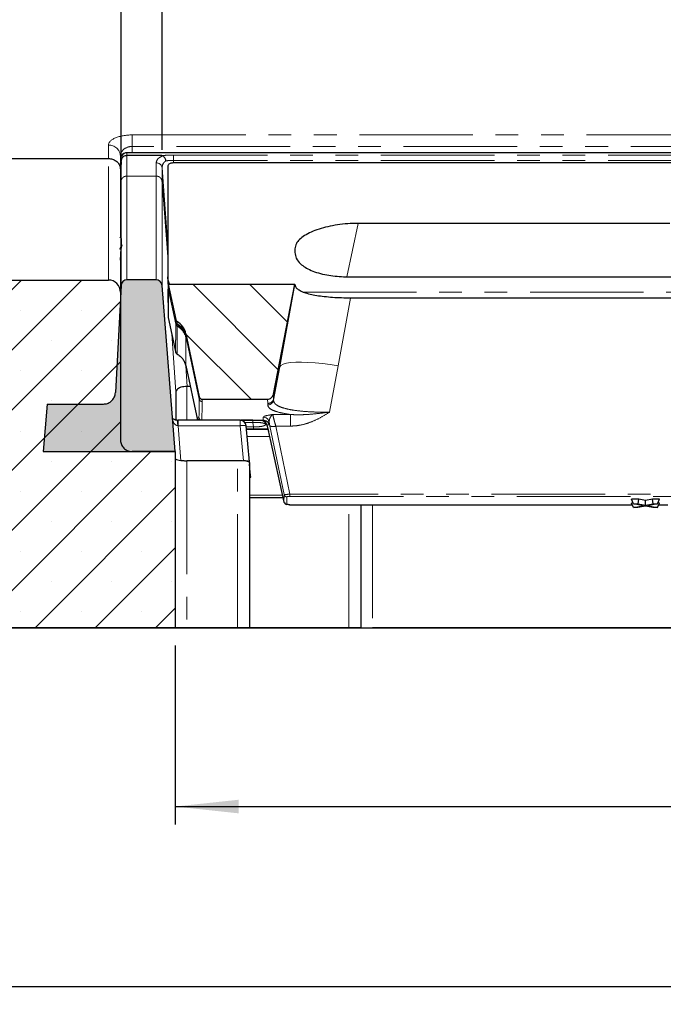
# Model space of a CAD drawing. Units: millimetres. Extents: x 0 to 420, y 0 to 297.
# Drawn here: x 274 to 310, y 187 to 242 of the extents above; entities that cross this region are included whole.
import ezdxf

# ---------------------------------------------------------------- set-up
doc = ezdxf.new("R2010")
doc.units = ezdxf.units.MM
doc.linetypes.add('PHANTOM', pattern=[12.7, 6.35, -1.27, 1.27, -1.27, 1.27, -1.27])
doc.layers.add('SLD-0', color=179, linetype='Continuous')
doc.styles.add('SLDTEXTSTYLE0', font='TXT', dxfattribs={"width": 0.605})
doc.dimstyles.new('SLDDIMSTYLE0', dxfattribs={"dimtxt": 3.5, "dimasz": 3.556, "dimexe": 0, "dimexo": 0.0625, "dimgap": 0.875, "dimtad": 1, "dimlfac": 6, "dimrnd": 1e-09, "dimzin": 12, "dimdsep": 46, "dimtxsty": 'SLDTEXTSTYLE0', "dimsah": 1, "dimcen": 0.09, "dimadec": 0, "dimazin": 3, "dimtfac": 1, "dimtofl": 0, "dimtmove": 0, "dimatfit": 3, "dimfxl": 1, "dimfrac": 2, "dimtolj": 1, "dimtzin": 12, "dimarcsym": 0})
doc.dimstyles.new('SLDDIMSTYLE2', dxfattribs={"dimtxt": 3.5, "dimasz": 3.556, "dimexe": 0, "dimexo": 0.0625, "dimgap": 0.875, "dimtad": 1, "dimdec": 0, "dimlfac": 6, "dimrnd": 1e-09, "dimzin": 12, "dimdsep": 46, "dimtxsty": 'SLDTEXTSTYLE0', "dimsah": 1, "dimcen": 0.09, "dimadec": 0, "dimazin": 3, "dimtfac": 1, "dimtdec": 0, "dimtofl": 0, "dimtmove": 0, "dimatfit": 3, "dimfxl": 1, "dimfrac": 2, "dimtolj": 1, "dimtzin": 12, "dimarcsym": 0})

# ---------------------------------------------------------------- blocks, each defined once
blk = doc.blocks.new('_D_10')
at = {"layer": 'SLD-0'}
for p, q in [((242.772, 206.894), (242.772, 186.821)), ((391.938, 206.894), (391.938, 186.821)), ((242.772, 187.821), (391.938, 187.821))]:
    blk.add_line(p, q, dxfattribs=at)
for points in [[(242.772, 187.821), (246.328, 187.44), (246.328, 188.202)], [(391.938, 187.821), (388.382, 188.202), (388.382, 187.44)]]:
    blk.add_solid(points, dxfattribs=at)
at = {"layer": 'SLD-0', "insert": (314.066, 192.333), "char_height": 3.5, "attachment_point": 1, "style": 'SLDTEXTSTYLE0'}
blk.add_mtext('895', dxfattribs=at)
blk = doc.blocks.new('_D_11')
at = {"layer": 'SLD-0'}
for p, q in [((282.351, 234.626), (282.351, 257.245)), ((352.381, 234.626), (352.381, 257.245)), ((282.351, 256.245), (352.381, 256.245))]:
    blk.add_line(p, q, dxfattribs=at)
for points in [[(282.351, 256.245), (285.907, 255.864), (285.907, 256.626)], [(352.381, 256.245), (348.825, 256.626), (348.825, 255.864)]]:
    blk.add_solid(points, dxfattribs=at)
at = {"layer": 'SLD-0', "insert": (314.077, 260.757), "char_height": 3.5, "attachment_point": 1, "style": 'SLDTEXTSTYLE0'}
blk.add_mtext('420', dxfattribs=at)
blk = doc.blocks.new('_D_12')
at = {"layer": 'SLD-0'}
for p, q in [((283.08, 206.894), (283.08, 196.886)), ((351.613, 206.894), (351.613, 196.886)), ((283.08, 197.886), (351.613, 197.886))]:
    blk.add_line(p, q, dxfattribs=at)
for points in [[(283.08, 197.886), (286.636, 197.505), (286.636, 198.267)], [(351.613, 197.886), (348.057, 198.267), (348.057, 197.505)]]:
    blk.add_solid(points, dxfattribs=at)
at = {"layer": 'SLD-0', "insert": (314.058, 202.398), "char_height": 3.5, "attachment_point": 1, "style": 'SLDTEXTSTYLE0'}
blk.add_mtext('411', dxfattribs=at)
blk = doc.blocks.new('_D_13')
at = {"layer": 'SLD-0'}
for p, q in [((280.057, 228.031), (280.057, 267.571)), ((354.674, 228.031), (354.674, 267.571)), ((280.057, 266.571), (354.674, 266.571))]:
    blk.add_line(p, q, dxfattribs=at)
for points in [[(280.057, 266.571), (283.613, 266.19), (283.613, 266.952)], [(354.674, 266.571), (351.118, 266.952), (351.118, 266.19)]]:
    blk.add_solid(points, dxfattribs=at)
at = {"layer": 'SLD-0', "insert": (314.077, 271.083), "char_height": 3.5, "attachment_point": 1, "style": 'SLDTEXTSTYLE0'}
blk.add_mtext('448', dxfattribs=at)

msp = doc.modelspace()

# ---------------------------------------------------------------- hatches: boundary and pattern name
at = {"linetype": 'Continuous', "lineweight": 18}
h = msp.add_hatch(dxfattribs=at)
h.set_pattern_fill('SACNCR', style=0)
edge = h.paths.add_edge_path(flags=0)
edge.add_spline(control_points=[(280.6882, 217.7433), (280.6823, 217.7433), (280.6764, 217.7434), (280.6706, 217.7435), (280.5963, 217.7455), (280.5214, 217.7607), (280.4521, 217.7875), (280.3811, 217.8151), (280.3141, 217.8557), (280.2567, 217.9057), (280.198, 217.9568), (280.1477, 218.0191), (280.1097, 218.0869), (280.0715, 218.1554), (280.0447, 218.2315), (280.0315, 218.3089), (280.0249, 218.3477), (280.0215, 218.3873), (280.0215, 218.4268)], knot_values=[0.0002258, 0.0002258, 0.0002258, 0.0002258, 0.0003313, 0.0003313, 0.0003313, 0.0016872, 0.0016872, 0.0016872, 0.0030773, 0.0030773, 0.0030773, 0.0044977, 0.0044977, 0.0044977, 0.0059298, 0.0059298, 0.0059298, 0.0066473, 0.0066473, 0.0066473, 0.0066473], weights=[1, 1, 1, 1, 1, 1, 1, 1, 1, 1, 1, 1, 1, 1, 1, 1, 1, 1, 1], degree=3, periodic=0)
edge.add_line((280.0215, 218.4268), (280.0215, 226.6581))
edge.add_ellipse((279.3548, 226.6581), major_axis=(0, 0.6871), ratio=0.9702751, start_angle=270, end_angle=360)
edge.add_line((279.3548, 227.3452), (244.4382, 227.3452))
edge.add_line((244.4382, 227.3452), (242.7715, 225.6274))
edge.add_line((242.7715, 225.6274), (242.7715, 207.8936))
edge.add_line((242.7715, 207.8936), (283.0797, 207.8936))
edge.add_line((283.0797, 207.8936), (283.0797, 217.7433))
edge.add_line((283.0797, 217.7433), (280.6882, 217.7433))
h = msp.add_hatch(color=7, dxfattribs=at)
edge = h.paths.add_edge_path(flags=0)
edge.add_ellipse((280.3897, 227.012), major_axis=(0, -0.3435), ratio=0.9702751, start_angle=180, end_angle=266.81354)
edge.add_line((280.0569, 227.0305), (279.7436, 221.052))
edge.add_spline(control_points=[(279.7436, 221.052), (279.7412, 221.0079), (279.7347, 220.9638), (279.7242, 220.9209), (279.7061, 220.8473), (279.6755, 220.7757), (279.6345, 220.7119), (279.5946, 220.6496), (279.5439, 220.5932), (279.486, 220.5471), (279.4288, 220.5016), (279.3631, 220.4651), (279.2942, 220.4409), (279.2252, 220.4166), (279.1511, 220.4038), (279.078, 220.4038)], knot_values=[0, 0, 0, 0, 0.0007951, 0.0007951, 0.0007951, 0.0021723, 0.0021723, 0.0021723, 0.003515, 0.003515, 0.003515, 0.0048426, 0.0048426, 0.0048426, 0.0061711, 0.0061711, 0.0061711, 0.0061711], weights=[1, 1, 1, 1, 1, 1, 1, 1, 1, 1, 1, 1, 1, 1, 1, 1], degree=3, periodic=0)
edge.add_line((279.078, 220.4038), (275.9309, 220.4038))
edge.add_spline(control_points=[(275.9309, 220.4038), (275.8536, 219.5201), (275.7763, 218.6364), (275.6989, 217.7527)], knot_values=[0.0001658, 0.0001658, 0.0001658, 0.0001658, 0.0161335, 0.0161335, 0.0161335, 0.0161335], weights=[1, 1, 1, 1], degree=3, periodic=0)
edge.add_line((275.6989, 217.7527), (283.0798, 217.7527))
edge.add_line((283.0798, 217.7527), (282.3488, 227.0398))
edge.add_ellipse((282.0165, 227.012), major_axis=(0, 0.3435), ratio=0.9702751, start_angle=274.7795, end_angle=360)
edge.add_line((282.0165, 227.3556), (280.3897, 227.3556))
h = msp.add_hatch(dxfattribs=at)
h.set_pattern_fill('DIN 201 Grauguss', scale=0.5, angle=90, style=0, pattern_type=2)
h.set_pattern_definition([(135, (0, 0), (-1.5875, -1.5875), [])])
edge = h.paths.add_edge_path(flags=0)
edge.add_line((283.6832, 224.3431), (284.4355, 220.8089))
edge.add_spline(control_points=[(284.4355, 220.8089), (284.4395, 220.7899), (284.4468, 220.7714), (284.4568, 220.7548), (284.4669, 220.7382), (284.48, 220.7232), (284.495, 220.7109), (284.5098, 220.699), (284.5269, 220.6894), (284.5449, 220.6832), (284.5619, 220.6772), (284.5802, 220.6742), (284.5982, 220.6742)], knot_values=[0, 0, 0, 0, 0.0003487, 0.0003487, 0.0003487, 0.0006979, 0.0006979, 0.0006979, 0.0010404, 0.0010404, 0.0010404, 0.0013646, 0.0013646, 0.0013646, 0.0013646], weights=[1, 1, 1, 1, 1, 1, 1, 1, 1, 1, 1, 1, 1], degree=3, periodic=0)
edge.add_line((284.5982, 220.6742), (288.256, 220.6742))
edge.add_spline(control_points=[(288.256, 220.6742), (288.2926, 220.6742), (288.3296, 220.6805), (288.3641, 220.6927), (288.3985, 220.7048), (288.4313, 220.723), (288.4599, 220.7457), (288.4888, 220.7688), (288.5142, 220.797), (288.5341, 220.8281), (288.5546, 220.86), (288.5699, 220.8958), (288.579, 220.9326), (288.5804, 220.9382), (288.5817, 220.9439), (288.5828, 220.9496)], knot_values=[0, 0, 0, 0, 0.0006575, 0.0006575, 0.0006575, 0.0013146, 0.0013146, 0.0013146, 0.0019794, 0.0019794, 0.0019794, 0.0026618, 0.0026618, 0.0026618, 0.0027649, 0.0027649, 0.0027649, 0.0027649], weights=[1, 1, 1, 1, 1, 1, 1, 1, 1, 1, 1, 1, 1, 1, 1, 1], degree=3, periodic=0)
edge.add_line((288.5828, 220.9496), (289.7823, 227.1134))
edge.add_line((289.7823, 227.1134), (282.6989, 227.1134))
edge.add_line((282.6989, 227.1134), (283.121, 225.1303))
edge.add_ellipse((283.2838, 225.1671), major_axis=(0, 0.1718), ratio=0.9702751, start_angle=102.73995, end_angle=151.07187)
edge.add_ellipse((282.7064, 224.1223), major_axis=(0, 1.0306), ratio=0.9702751, start_angle=282.73995, end_angle=331.07187, ccw=False)

# ---------------------------------------------------------------- linework, layer by layer
at = {"color": 8, "linetype": 'PHANTOM', "lineweight": 18}
for p, q in [((280.6882, 235.4652), (353.015, 235.4652)), ((280.6882, 234.8198), (280.6882, 235.4652)), ((279.3548, 234.1413), (279.3548, 234.8927)), ((280.6882, 234.8198), (280.6882, 234.4669)), ((353.015, 234.8198), (280.6882, 234.8198)), ((279.3548, 227.3452), (279.3548, 234.1413)), ((280.0573, 234.1445), (280.0573, 233.9917)), ((280.3884, 234.3063), (280.3884, 233.1628)), ((280.3902, 234.4669), (280.3902, 234.4657)), ((280.3902, 234.4657), (280.3902, 234.3063)), ((353.638, 234.4657), (280.3902, 234.4657)), ((282.9845, 234.3309), (282.9845, 234.025)), ((351.7467, 234.3309), (282.9845, 234.3309)), ((280.0556, 233.9562), (280.0556, 232.8129)), ((282.0186, 233.8984), (282.0186, 233.1628)), ((282.3506, 233.6256), (282.3506, 232.8233)), ((282.6989, 229.0248), (282.3506, 233.6256)), ((282.9845, 234.025), (282.9918, 233.9283)), ((351.7467, 234.025), (282.9845, 234.025)), ((280.3884, 233.1628), (282.0186, 233.1628)), ((280.0215, 232.162), (280.0556, 232.8122)), ((280.0556, 232.8122), (280.0556, 232.8129)), ((282.3506, 232.8233), (282.3507, 232.8228)), ((282.3507, 232.8228), (282.6989, 228.3942)), ((293.324, 230.513), (292.6832, 227.5263)), ((280.1058, 229.3008), (280.1058, 229.3003)), ((282.6614, 227.5274), (282.6989, 227.0085)), ((282.6989, 227.4018), (282.6614, 227.5274)), ((288.9325, 222.4832), (289.7823, 227.0942)), ((282.6989, 226.8601), (283.1206, 224.8737)), ((290.233, 226.6723), (313.6984, 226.6723)), ((292.8995, 226.3316), (292.2007, 222.54)), ((283.1205, 224.8693), (283.1206, 224.8737)), ((283.1206, 224.8737), (283.121, 224.9505)), ((283.121, 224.9931), (283.121, 225.1303)), ((283.121, 224.9505), (283.121, 224.9931)), ((283.2009, 224.7676), (283.2013, 224.8446)), ((283.2009, 224.7631), (283.2009, 224.7676)), ((283.2013, 224.8446), (283.2014, 224.8872)), ((283.2014, 224.8872), (283.2014, 225.0178)), ((282.8923, 224.3355), (283.1266, 221.0955)), ((283.6832, 224.252), (283.6831, 224.2088)), ((283.6832, 224.3431), (283.6832, 224.252)), ((283.6831, 224.2088), (283.683, 224.1261)), ((283.6831, 224.2088), (284.4338, 220.6723)), ((283.6814, 222.5433), (283.7648, 221.391)), ((288.5864, 220.7007), (288.9325, 222.4832)), ((288.9325, 222.4832), (288.5884, 220.6187)), ((291.7238, 219.955), (292.2007, 222.54)), ((283.7464, 221.3897), (283.7464, 219.4993)), ((288.5828, 220.9496), (288.5864, 220.7007)), ((284.4338, 220.6723), (284.4355, 220.8089)), ((284.5982, 220.6742), (284.5966, 220.5445)), ((288.256, 220.6742), (288.2596, 220.4389)), ((288.2596, 220.4389), (288.2615, 220.3565)), ((288.5884, 220.6187), (288.5864, 220.7007)), ((288.5509, 219.8208), (289.5311, 219.8208)), ((289.5311, 219.172), (289.5311, 219.8208)), ((283.2524, 219.4993), (283.2524, 219.195)), ((284.3103, 219.6305), (284.4157, 219.631)), ((284.4157, 219.631), (284.416, 219.6324)), ((284.579, 219.5018), (288.0128, 219.5018)), ((286.7268, 219.195), (286.7268, 219.4993)), ((287.4274, 219.3794), (286.9828, 219.3794)), ((287.4274, 219.4985), (287.4274, 219.3794)), ((287.4274, 219.3794), (287.4738, 219.1342)), ((287.8612, 219.4986), (287.8773, 219.4986)), ((287.8827, 219.4986), (287.8773, 219.4986)), ((287.8827, 219.4986), (287.8868, 219.4986)), ((287.8868, 219.4986), (288.0116, 219.499)), ((288.0116, 219.499), (288.0128, 219.5018)), ((288.0128, 219.5018), (288.013, 219.6693)), ((288.1892, 219.2779), (288.1704, 219.2743)), ((288.1968, 219.2768), (288.1892, 219.2779)), ((288.205, 219.2412), (288.1892, 219.2779)), ((288.3389, 219.4089), (288.3388, 219.2405)), ((288.3389, 219.4089), (288.3868, 219.1719)), ((283.2228, 219.1972), (283.2524, 219.195)), ((283.2524, 219.195), (283.4106, 217.2242)), ((286.7268, 219.195), (283.2524, 219.195)), ((286.8992, 217.2242), (286.7268, 219.195)), ((287.4738, 219.1342), (287.0642, 219.1342)), ((287.4738, 219.0152), (287.0746, 219.0152)), ((287.4738, 219.0152), (287.4738, 219.1342)), ((288.3376, 219.235), (288.2127, 219.2346)), ((288.3388, 219.2405), (288.3376, 219.235)), ((288.3868, 219.1719), (289.1758, 215.3453)), ((289.4976, 215.3653), (288.7127, 219.172)), ((288.7127, 219.172), (289.5311, 219.172)), ((287.1115, 218.5937), (288.366, 218.5937)), ((289.1704, 214.9252), (288.4054, 218.4183)), ((288.4054, 218.4183), (288.4057, 218.4163)), ((283.7464, 217.2348), (283.7464, 207.8934)), ((286.5797, 207.8934), (286.5797, 217.2348)), ((289.0846, 215.3164), (287.2464, 215.3164)), ((289.1704, 214.9252), (289.1758, 215.3453)), ((289.3334, 214.7945), (289.3387, 215.2146)), ((345.2337, 215.3653), (289.4976, 215.3653)), ((289.4976, 215.3653), (289.4976, 215.2345)), ((289.4976, 215.2345), (345.2337, 215.2345)), ((308.6456, 214.7744), (289.5001, 214.7744)), ((292.7964, 207.8904), (292.7964, 214.7732)), ((294.1297, 214.7732), (294.1297, 207.8899)), ((310.6393, 214.7744), (310.1356, 214.7744)), ((283.7464, 207.8927), (283.7464, 207.8904))]:
    msp.add_line(p, q, dxfattribs=at)
at = {"color": 7, "linetype": 'Continuous', "lineweight": 25}
for p, q in [((244.4382, 234.1413), (279.3548, 234.1413)), ((280.0215, 234.2822), (280.0215, 233.5393)), ((353.6237, 234.4669), (280.3902, 234.4669)), ((282.2938, 234.3063), (280.3902, 234.3063)), ((280.0556, 233.9562), (280.0215, 233.3058)), ((282.9909, 233.9126), (351.7403, 233.9126)), ((280.0215, 233.5393), (280.0215, 229.7453)), ((310.7513, 230.513), (293.324, 230.513)), ((280.0542, 229.8024), (279.99, 229.6904)), ((280.056, 229.6614), (280.0542, 229.8024)), ((280.1058, 229.3004), (279.9655, 229.0557)), ((280.0215, 228.4605), (280.0561, 229.129)), ((280.0215, 228.7605), (280.0215, 226.6581)), ((289.7823, 229.0883), (289.7823, 228.8906)), ((292.7827, 227.5245), (311.0925, 227.5245)), ((244.4382, 227.3452), (279.3548, 227.3452)), ((280.0569, 227.0305), (279.7436, 221.052)), ((282.0165, 227.3556), (280.3897, 227.3556)), ((283.0798, 217.7527), (282.3488, 227.0398)), ((282.6989, 227.1134), (283.121, 225.1303)), ((282.6989, 227.1134), (289.7823, 227.1134)), ((282.6989, 227.1134), (282.6989, 226.8601)), ((288.5828, 220.9496), (289.7823, 227.1134)), ((289.7823, 227.0942), (289.7823, 227.1134)), ((280.0215, 226.6581), (280.0215, 218.4268)), ((282.6989, 226.6723), (282.6989, 226.8386)), ((311.0173, 226.3316), (292.8995, 226.3316)), ((282.6964, 225.257), (283.1043, 223.3382)), ((283.6832, 224.3431), (284.4355, 220.8089)), ((283.6763, 222.5675), (284.3285, 219.4993)), ((283.9264, 221.391), (283.7648, 221.391)), ((275.9309, 220.4038), (275.6989, 217.7527)), ((275.9309, 220.4038), (279.078, 220.4038)), ((284.5982, 220.6742), (288.256, 220.6742)), ((283.1935, 219.4993), (283.2524, 219.4993)), ((286.7268, 219.4993), (283.2524, 219.4993)), ((286.7405, 219.499), (288.0116, 219.499)), ((287.4274, 219.4985), (286.7492, 219.4985)), ((288.2127, 219.2346), (288.1968, 219.2768)), ((287.2364, 217.1659), (287.0589, 219.195)), ((287.0764, 218.995), (288.2925, 218.995)), ((288.4057, 218.4163), (289.1707, 214.9235)), ((275.6989, 217.7527), (283.0798, 217.7527)), ((283.0797, 217.7433), (280.6882, 217.7433)), ((283.0797, 217.7407), (283.0798, 217.7527)), ((283.0797, 217.7433), (283.0797, 207.8936)), ((286.5797, 217.2348), (283.7464, 217.2348)), ((286.8992, 217.2242), (286.8791, 217.2242)), ((287.2386, 217.141), (287.2364, 217.1659)), ((287.2464, 217.1358), (287.2464, 207.8933)), ((287.2464, 215.1844), (289.1136, 215.1844)), ((308.6983, 214.8794), (308.601, 214.8613)), ((308.7264, 214.6174), (308.601, 214.8613)), ((309.0168, 215.0811), (308.602, 215.0811)), ((308.7264, 214.8207), (308.602, 215.0811)), ((308.9802, 214.8207), (309.0168, 215.0811)), ((309.3959, 215.0095), (309.0168, 215.0811)), ((309.3955, 214.7422), (309.3959, 215.0095)), ((309.7801, 215.0811), (309.3959, 215.0095)), ((310.1809, 215.0811), (309.7801, 215.0811)), ((309.8165, 214.8207), (309.7801, 215.0811)), ((310.0555, 214.8207), (310.1809, 215.0811)), ((310.0555, 214.6174), (310.1799, 214.8613)), ((310.1799, 214.8613), (310.0838, 214.8794)), ((289.4841, 214.7748), (289.5001, 214.7741)), ((289.5001, 214.7732), (289.5001, 214.7744)), ((289.5001, 214.7732), (308.6463, 214.7732)), ((293.463, 214.7732), (293.463, 207.8903)), ((308.7264, 214.8207), (308.9802, 214.8207)), ((309.2673, 214.7183), (308.7264, 214.8207)), ((308.7264, 214.6174), (309.2673, 214.7183)), ((308.9654, 214.6174), (308.7264, 214.6174)), ((309.3863, 214.6959), (308.9654, 214.6174)), ((308.9802, 214.8207), (309.3955, 214.7422)), ((309.8017, 214.6174), (309.3863, 214.6959)), ((309.3955, 214.7422), (309.8165, 214.8207)), ((310.0555, 214.8207), (309.5142, 214.7198)), ((309.5142, 214.7198), (310.0555, 214.6174)), ((310.0555, 214.6174), (309.8017, 214.6174)), ((309.8165, 214.8207), (310.0555, 214.8207)), ((310.135, 214.7732), (310.6399, 214.7732)), ((283.0797, 207.8936), (242.7715, 207.8936)), ((244.4382, 207.8863), (390.2715, 207.8863)), ((283.0797, 207.8934), (283.0797, 207.8936)), ((283.0797, 207.8904), (283.0797, 207.8927)), ((286.5797, 207.8934), (283.7464, 207.8934)), ((286.5797, 207.8927), (283.7464, 207.8927)), ((292.7964, 207.8904), (283.7464, 207.8904)), ((287.2464, 207.8933), (287.2464, 207.8928)), ((293.463, 207.8903), (293.463, 207.89)), ((340.5632, 207.8899), (294.1297, 207.8899))]:
    msp.add_line(p, q, dxfattribs=at)
at = {"color": 8, "linetype": 'PHANTOM', "lineweight": 18, "flags": 128}
msp.add_lwpolyline([(292.2007, 222.54), (291.7594, 222.6115), (291.326, 222.6691), (290.9086, 222.7118), (290.5147, 222.7388), (290.1514, 222.7495), (289.8254, 222.7439), (289.5426, 222.7219), (289.3081, 222.684), (289.1262, 222.6309), (289.0003, 222.5636), (288.9325, 222.4832)], dxfattribs=at)
at = {"color": 8, "linetype": 'PHANTOM', "lineweight": 18}
for centre, radius, start, end in [((279.3817, 234.2528), 0.6405, 2.62771, 92.40629), ((280.3898, 234.1325), 0.3332, 89.9275, 155.56587), ((282.033, 233.5775), 0.3213, 8.62279, 92.56986), ((283.279, 224.9058), 0.1626, 192.95472, 241.27797), ((283.279, 224.9102), 0.1626, 192.95732, 241.27865), ((283.2791, 225.0296), 0.1622, 193.00438, 241.36078), ((283.2792, 224.987), 0.1624, 192.98794, 241.32721), ((282.7339, 223.9899), 0.9742, 12.98794, 61.32721), ((282.7349, 224.033), 0.9733, 13.00438, 61.36078), ((282.7325, 223.9077), 0.9752, 12.94062, 61.29982), ((284.5952, 220.7104), 0.1659, 193.29232, 270.46204), ((288.2621, 220.7707), 0.3318, 269.57439, 347.81524), ((288.2639, 220.6884), 0.3319, 269.59798, 347.88445), ((282.3736, 219.2674), 0.8521, 355.27879, 15.79216), ((284.4734, 219.6652), 0.1667, 191.99872, 264.55797), ((284.5787, 219.6656), 0.1666, 191.98486, 266.6647), ((284.5785, 219.6682), 0.1664, 192.41531, 270.15401), ((287.8594, 219.1708), 0.3277, 18.41055, 89.68557), ((287.8767, 219.167), 0.3315, 19.5285, 89.90411), ((287.8827, 219.1653), 0.3333, 19.55116, 89.9976), ((287.8868, 219.1654), 0.3332, 11.9866, 89.99192), ((288.0116, 219.1657), 0.3332, 11.9866, 89.99192), ((288.0138, 219.1691), 0.3327, 12.40055, 90.17204), ((288.0143, 219.3368), 0.3325, 12.53436, 90.22847), ((286.8928, 218.235), 0.9743, 80.18292, 99.80729), ((288.5497, 219.6149), 0.472, 249.80901, 290.20048), ((289.3383, 215.381), 0.1664, 192.37588, 270.13057)]:
    msp.add_arc(centre, radius, start, end, dxfattribs=at)
at = {"color": 7, "linetype": 'Continuous', "lineweight": 25}
for centre, radius, start, end in [((280.3902, 234.1336), 0.3333, 90, 153.22438), ((286.7268, 219.1659), 0.3333, 5, 90), ((289.333, 214.9609), 0.1664, 192.36637, 270.1423)]:
    msp.add_arc(centre, radius, start, end, dxfattribs=at)
at = {"color": 8, "linetype": 'PHANTOM', "lineweight": 18}
for centre, major_axis, ratio in [((280.6882, 234.8927), (1.3333, 0), 0.4293514), ((280.6882, 234.2822), (0.6667, 0), 0.8064522)]:
    msp.add_ellipse(centre, major_axis=major_axis, ratio=ratio, start_param=1.5707963, end_param=3.1415927, dxfattribs=at)
at = {"color": 7, "linetype": 'Continuous', "lineweight": 25}
for centre, major_axis, ratio, start_param, end_param in [((280.3902, 233.8997), (0, 0.4067), 0.8196845, 0, 0.0055259), ((280.3884, 241.6776), (0.3333, 7.7304), 0.0004456, 3.1896499, 3.2488569), ((279.3548, 226.6581), (0, 0.6871), 0.9702751, 4.712389, 6.2831853), ((280.3897, 227.012), (0, -0.3435), 0.9702751, 3.1415927, 4.6584246), ((282.0165, 227.012), (0, 0.3435), 0.9702751, 4.7933384, 6.2831853), ((293.182, 227.1716), (3.3996, 0.0831), 0.2628684, 3.135166, 3.4033348), ((283.2838, 225.1671), (0, 0.1718), 0.9702751, 1.7867475, 2.6238248), ((282.7064, 224.1223), (0, 1.0306), 0.9702751, 4.9283402, 5.7654175), ((286.5797, 217.1358), (0.6667, 0), 0.1483981, 0, 1.5707963), ((281.8652, 278.5581), (-5.4535, 62.3333), 0.0000074, 3.1946398, 3.3047021), ((283.7464, 207.8934), (0.6667, 0), 0.0000855, 3.1415927, 4.712389), ((283.7464, 207.8927), (0.6667, 0), 0.0000855, 1.5707963, 3.1415927), ((283.7464, 207.8904), (0.6667, 0), 0.0000858, 3.1415927, 4.712389), ((286.5797, 207.8933), (0.6667, 0), 0.0000855, 0, 1.5707963), ((286.5797, 207.8928), (0.6667, 0), 0.0000855, 4.712389, 6.2831853), ((292.7964, 207.8903), (0.6667, 0), 0.0000858, 0, 1.5707963), ((294.1297, 207.89), (0.6667, 0), 0.0000858, 3.1415927, 4.712389)]:
    msp.add_ellipse(centre, major_axis=major_axis, ratio=ratio, start_param=start_param, end_param=end_param, dxfattribs=at)
for points, knots in [([(279.3548, 234.1413), (279.4298, 234.1347), (279.5796, 234.1214), (279.7791, 234.0177), (279.9308, 233.865), (280.0066, 233.6981), (280.0213, 233.5863), (280.0215, 233.5418), (280.0215, 233.5393)], [0, 0, 0, 0, 0.2145479, 0.429094, 0.6436895, 0.8583887, 0.9919825, 1, 1, 1, 1]), ([(280.3884, 234.3063), (280.3514, 234.3026), (280.2774, 234.295), (280.1788, 234.2393), (280.1033, 234.1574), (280.0703, 234.0798), (280.0605, 234.0271), (280.0581, 234.0059), (280.0576, 233.9963), (280.0573, 233.9917)], [0, 0, 0, 0, 0.2160218, 0.4319858, 0.649597, 0.8706516, 0.9215595, 0.9625202, 1, 1, 1, 1]), ([(282.3932, 234.2905), (282.3857, 234.2936), (282.3685, 234.3007), (282.3327, 234.3055), (282.3067, 234.3061), (282.2938, 234.3063)], [0, 0, 0, 0, 0.27936418, 0.64347079, 1, 1, 1, 1]), ([(282.5705, 234.0158), (282.5615, 234.0491), (282.5451, 234.1094), (282.503, 234.188), (282.453, 234.2518), (282.4133, 234.2775), (282.3932, 234.2905)], [0, 0, 0, 0, 0.2762081, 0.5005811, 0.7466504, 1, 1, 1, 1]), ([(282.6989, 233.7439), (282.704, 233.77), (282.7125, 233.8136), (282.776, 233.8652), (282.8519, 233.897), (282.9276, 233.9111), (282.9751, 233.9122), (282.9909, 233.9126)], [0, 0, 0, 0, 0.3253113, 0.54399, 0.7261507, 0.9090919, 1, 1, 1, 1]), ([(282.6989, 227.1134), (282.6989, 227.5086), (282.6989, 228.4442), (282.699, 230.031), (282.6989, 231.8352), (282.6989, 233.1075), (282.6989, 233.7439)], [0, 0, 0, 0, 0.2014652, 0.4768828, 0.738343, 1, 1, 1, 1]), ([(293.324, 230.513), (293.1268, 230.5088), (292.7324, 230.5004), (292.1582, 230.4359), (291.6178, 230.3354), (291.1199, 230.1991), (290.6812, 230.03), (290.3118, 229.8332), (290.0329, 229.6148), (289.8264, 229.3645), (289.7979, 229.1863), (289.7823, 229.0883)], [0, 0, 0, 0, 0.1069008, 0.2138219, 0.3205968, 0.4273808, 0.5367159, 0.6460451, 0.7559536, 0.8658414, 1, 1, 1, 1]), ([(280.056, 229.6614), (280.0574, 229.5897), (280.059, 229.5031), (280.0657, 229.4108), (280.0695, 229.3713), (280.0751, 229.331), (280.0826, 229.301), (280.0914, 229.2885), (280.0979, 229.2911), (280.1, 229.2929), (280.1019, 229.2949), (280.1032, 229.2966), (280.1045, 229.2986), (280.1054, 229.3001), (280.1058, 229.3008)], [0, 0, 0, 0, 0.5000141, 0.6035247, 0.6953003, 0.8080591, 0.9346314, 0.9800132, 0.9868214, 0.9920703, 0.9942356, 0.9961988, 0.9980763, 1, 1, 1, 1]), ([(280.1058, 229.3003), (280.0877, 229.2609), (280.0625, 229.2058), (280.0575, 229.146), (280.0561, 229.129)], [0, 0, 0, 0, 0.7162443, 1, 1, 1, 1]), ([(289.7823, 228.8906), (289.7969, 228.7796), (289.826, 228.5578), (290.0441, 228.2773), (290.3406, 228.0535), (290.6729, 227.8811), (291.0847, 227.7353), (291.5432, 227.6268), (292.0253, 227.5585), (292.437, 227.5282), (292.6912, 227.5254), (292.7827, 227.5245)], [0, 0, 0, 0, 0.16382073, 0.32738078, 0.43514527, 0.54281491, 0.65137536, 0.7598431, 0.85357762, 0.94731643, 1, 1, 1, 1]), ([(282.6989, 226.8601), (282.6989, 226.7142), (282.6989, 226.4222), (282.699, 226.0648), (282.699, 225.7667), (282.699, 225.5358), (282.699, 225.3682), (282.6989, 225.2738), (282.6989, 225.2347), (282.699, 225.2457), (282.699, 225.246)], [0, 0, 0, 0, 0.1418698, 0.2839106, 0.4264686, 0.5692, 0.7110985, 0.8531681, 0.9954956, 1, 1, 1, 1]), ([(282.6989, 226.0808), (282.6989, 226.1174), (282.6989, 226.1905), (282.6989, 226.3727), (282.6989, 226.5545), (282.6989, 226.6723)], [0, 0, 0, 0, 0.2604383, 0.5208765, 1, 1, 1, 1]), ([(292.8995, 226.3316), (292.7289, 226.3332), (292.3876, 226.3364), (291.8891, 226.3625), (291.4199, 226.405), (290.9944, 226.4641), (290.6257, 226.5391), (290.3134, 226.63), (290.062, 226.7365), (289.9565, 226.8189), (289.9038, 226.8601)], [0, 0, 0, 0, 0.1237421, 0.2474555, 0.3713246, 0.495197, 0.6171565, 0.7391512, 0.8695448, 1, 1, 1, 1]), ([(283.1076, 223.3226), (283.1107, 223.3113), (283.117, 223.2884), (283.1356, 223.2576), (283.1596, 223.2308), (283.1796, 223.218), (283.1895, 223.2116)], [0, 0, 0, 0, 0.2471379, 0.4999999, 0.752862, 1, 1, 1, 1]), ([(283.1848, 223.2142), (283.2451, 223.1761), (283.3666, 223.0991), (283.512, 222.9372), (283.6239, 222.7516), (283.6621, 222.6139), (283.6809, 222.546)], [0, 0, 0, 0, 0.2484957, 0.5018789, 0.7542897, 1, 1, 1, 1]), ([(279.078, 220.4038), (279.1514, 220.4111), (279.2983, 220.4257), (279.4945, 220.5389), (279.6454, 220.7065), (279.7257, 220.8885), (279.7388, 221.008), (279.7436, 221.052)], [0, 0, 0, 0, 0.21497452, 0.42986177, 0.64724255, 0.87015015, 1, 1, 1, 1]), ([(283.1266, 221.0955), (283.1231, 220.5615), (283.1194, 220.0132), (283.1163, 219.5218), (283.1162, 219.509)], [0, 0, 0, 0, 0.9739263, 1, 1, 1, 1]), ([(283.7648, 221.391), (283.7004, 221.3884), (283.5716, 221.3833), (283.3992, 221.3433), (283.2585, 221.2834), (283.1501, 221.1989), (283.135, 221.1324), (283.1266, 221.0955)], [0, 0, 0, 0, 0.1757738, 0.3512996, 0.5334707, 0.7409195, 1, 1, 1, 1]), ([(288.256, 220.6742), (288.2927, 220.6778), (288.3661, 220.6851), (288.4641, 220.7417), (288.5398, 220.8254), (288.5725, 220.9012), (288.5816, 220.9439), (288.5828, 220.9496)], [0, 0, 0, 0, 0.2376328, 0.4751663, 0.7155385, 0.9622372, 1, 1, 1, 1]), ([(284.4355, 220.8089), (284.4413, 220.7902), (284.4531, 220.7528), (284.4928, 220.7089), (284.5428, 220.6796), (284.5801, 220.6759), (284.5982, 220.6742)], [0, 0, 0, 0, 0.2555785, 0.511339, 0.7622294, 1, 1, 1, 1]), ([(283.0488, 219.5348), (283.0127, 219.5563), (282.9596, 219.5881), (282.938, 219.6286), (282.9311, 219.6416)], [0, 0, 0, 0, 0.6793472, 1, 1, 1, 1]), ([(283.1935, 219.4993), (283.18, 219.4998), (283.1523, 219.5008), (283.1004, 219.5108), (283.0698, 219.5241), (283.049, 219.5332)], [0, 0, 0, 0, 0.2370216, 0.4840738, 1, 1, 1, 1]), ([(288.224, 219.1907), (288.2376, 219.1386), (288.2664, 219.028), (288.3301, 218.7573), (288.3802, 218.5313), (288.4057, 218.4163)], [0, 0, 0, 0, 0.3039372, 0.6456804, 1, 1, 1, 1]), ([(280.0215, 218.4268), (280.0235, 218.3873), (280.0295, 218.2694), (280.0982, 218.0809), (280.2464, 217.8966), (280.4455, 217.7761), (280.6022, 217.744), (280.6823, 217.7433), (280.6882, 217.7433)], [0, 0, 0, 0, 0.1120827, 0.3349458, 0.5559364, 0.7722588, 0.9833351, 1, 1, 1, 1]), ([(283.0797, 217.361), (283.0873, 217.3462), (283.1026, 217.3166), (283.2221, 217.2782), (283.397, 217.2502), (283.5835, 217.2365), (283.7025, 217.2353), (283.7464, 217.2348)], [0, 0, 0, 0, 0.2215968, 0.443296, 0.6620366, 0.8755531, 1, 1, 1, 1]), ([(287.2364, 217.1659), (287.2321, 217.1724), (287.2235, 217.1855), (287.1639, 217.2031), (287.0772, 217.2165), (286.9833, 217.2233), (286.9223, 217.224), (286.8992, 217.2242)], [0, 0, 0, 0, 0.2163586, 0.4326733, 0.6499809, 0.8676838, 1, 1, 1, 1]), ([(287.2464, 216.3025), (287.2511, 216.3027), (287.2811, 216.3043), (287.3045, 216.3079), (287.3091, 216.3111), (287.311, 216.3125)], [0, 0, 0, 0, 0.1006069, 0.630777, 1, 1, 1, 1]), ([(289.5001, 214.7744), (289.4785, 214.7747), (289.4351, 214.7753), (289.3794, 214.7799), (289.3484, 214.7854), (289.3352, 214.7905), (289.334, 214.7931), (289.3334, 214.7945)], [0, 0, 0, 0, 0.2497583, 0.4991957, 0.7485041, 0.873994, 1, 1, 1, 1])]:
    msp.add_open_spline(points, degree=3, knots=knots, dxfattribs=at)
at = {"color": 8, "linetype": 'PHANTOM', "lineweight": 18}
for points, knots in [([(282.0186, 233.8984), (282.0369, 233.9736), (282.0641, 234.0856), (282.226, 234.2153), (282.3386, 234.2659), (282.3932, 234.2905)], [0, 0, 0, 0, 0.5133743, 0.76391844, 1, 1, 1, 1]), ([(282.9845, 234.3309), (282.8555, 234.3298), (282.5975, 234.3275), (282.395, 234.3134), (282.2938, 234.3063)], [0, 0, 0, 0, 0.500127, 1, 1, 1, 1]), ([(282.3506, 233.6256), (282.3594, 233.7002), (282.3724, 233.8109), (282.4684, 233.9403), (282.538, 233.9917), (282.5705, 234.0158)], [0, 0, 0, 0, 0.5241927, 0.7774659, 1, 1, 1, 1]), ([(282.5705, 234.0158), (282.6328, 234.0205), (282.758, 234.03), (282.9087, 234.0267), (282.9845, 234.025)], [0, 0, 0, 0, 0.4970272, 1, 1, 1, 1]), ([(280.3883, 233.1628), (280.3593, 233.1605), (280.3107, 233.1567), (280.2393, 233.1316), (280.1812, 233.098), (280.1292, 233.0504), (280.0904, 232.9959), (280.0684, 232.9405), (280.0594, 232.8915), (280.0561, 232.849), (280.0558, 232.8273), (280.0556, 232.8129)], [0, 0, 0, 0, 0.1491982, 0.2496718, 0.390783, 0.4990596, 0.6241272, 0.7490815, 0.8116198, 0.874338, 1, 1, 1, 1]), ([(280.3892, 227.3556), (280.3891, 227.8261), (280.3889, 228.9148), (280.3886, 230.8436), (280.3884, 232.3897), (280.3883, 233.1628)], [0, 0, 0, 0, 0.27566262, 0.63783131, 1, 1, 1, 1]), ([(282.0186, 233.1628), (282.0185, 232.3897), (282.0182, 230.8436), (282.0178, 228.9148), (282.0175, 227.8261), (282.0174, 227.3556)], [0, 0, 0, 0, 0.3621687, 0.7243374, 1, 1, 1, 1]), ([(282.3506, 232.8233), (282.3501, 232.839), (282.3493, 232.8626), (282.3437, 232.9062), (282.3326, 232.9522), (282.309, 233.0051), (282.2696, 233.0569), (282.2183, 233.1017), (282.1616, 233.1333), (282.0928, 233.1568), (282.0462, 233.1605), (282.0186, 233.1628)], [0, 0, 0, 0, 0.1253072, 0.187974, 0.2507541, 0.3760362, 0.5009362, 0.6102215, 0.7503025, 0.8521363, 1, 1, 1, 1]), ([(280.0556, 232.8122), (280.0556, 232.2631), (280.0558, 231.1649), (280.0559, 230.1626), (280.056, 229.6614)], [0, 0, 0, 0, 0.5000213, 1, 1, 1, 1]), ([(282.3495, 227.0302), (282.3496, 227.5083), (282.3498, 228.5999), (282.3502, 230.5246), (282.3505, 232.0567), (282.3507, 232.8228)], [0, 0, 0, 0, 0.2804079, 0.6402134, 1, 1, 1, 1]), ([(280.0561, 229.129), (280.0561, 228.6859), (280.0562, 227.9499), (280.0563, 227.285), (280.0564, 227.0203)], [0, 0, 0, 0, 0.6019982, 1, 1, 1, 1]), ([(282.6614, 227.5274), (282.6745, 227.4223), (282.6926, 227.278), (282.7643, 227.1486), (282.7838, 227.1134)], [0, 0, 0, 0, 0.7275543, 1, 1, 1, 1]), ([(283.1077, 223.3389), (283.1077, 223.3384), (283.1077, 223.3372), (283.109, 223.4982), (283.1116, 223.8044), (283.1152, 224.2483), (283.1187, 224.6622), (283.1205, 224.8693)], [0, 0, 0, 0, 0.14033842, 0.35550625, 0.57028377, 0.78494935, 1, 1, 1, 1]), ([(283.1896, 223.228), (283.1896, 223.2275), (283.1895, 223.2263), (283.1907, 223.3878), (283.193, 223.695), (283.1962, 224.1402), (283.1993, 224.5554), (283.2009, 224.7631)], [0, 0, 0, 0, 0.1405659, 0.355679, 0.5704011, 0.7850094, 1, 1, 1, 1]), ([(283.683, 224.1261), (283.6827, 223.9148), (283.6822, 223.4918), (283.6816, 223.0382), (283.6811, 222.7253), (283.6808, 222.5611), (283.6809, 222.5622), (283.6809, 222.5626)], [0, 0, 0, 0, 0.21473821, 0.42978644, 0.6446475, 0.85942939, 1, 1, 1, 1]), ([(284.416, 219.6324), (284.4183, 219.7706), (284.4229, 220.0469), (284.4302, 220.4638), (284.4338, 220.6723)], [0, 0, 0, 0, 0.4999974, 1, 1, 1, 1]), ([(284.5966, 220.5445), (284.593, 220.3385), (284.5859, 219.9201), (284.5813, 219.6426), (284.579, 219.5018)], [0, 0, 0, 0, 0.4924874, 1, 1, 1, 1]), ([(291.7238, 219.955), (291.5111, 219.9536), (291.0867, 219.9508), (290.4751, 219.9773), (289.9182, 220.0275), (289.439, 220.1035), (289.0571, 220.2031), (288.7849, 220.3245), (288.6173, 220.4634), (288.598, 220.5669), (288.5884, 220.6187)], [0, 0, 0, 0, 0.1249016, 0.2491652, 0.3739331, 0.4979954, 0.6229999, 0.7478383, 0.8737691, 1, 1, 1, 1]), ([(288.013, 219.6693), (288.0219, 219.6835), (288.0397, 219.7121), (288.205, 219.7667), (288.4126, 219.7992), (288.5509, 219.8208)], [0, 0, 0, 0, 0.2497381, 0.4998693, 1, 1, 1, 1]), ([(289.5311, 219.8208), (289.3377, 219.8521), (288.952, 219.9147), (288.5598, 220.0427), (288.3091, 220.1895), (288.2774, 220.3009), (288.2615, 220.3565)], [0, 0, 0, 0, 0.2504162, 0.4993327, 0.7499989, 1, 1, 1, 1]), ([(288.5509, 219.8208), (288.5185, 219.7971), (288.4577, 219.7527), (288.3637, 219.5978), (288.3483, 219.4809), (288.3389, 219.4089)], [0, 0, 0, 0, 0.3049895, 0.5719002, 1, 1, 1, 1]), ([(288.7127, 219.172), (288.6905, 219.2502), (288.646, 219.4065), (288.5939, 219.6055), (288.5584, 219.7576), (288.5534, 219.8), (288.5509, 219.8208)], [0, 0, 0, 0, 0.2496442, 0.4993502, 0.7544826, 1, 1, 1, 1]), ([(289.5311, 219.8208), (289.6796, 219.8133), (289.9941, 219.7975), (290.5153, 219.8226), (291.1003, 219.8725), (291.5113, 219.9269), (291.7238, 219.955)], [0, 0, 0, 0, 0.2151905, 0.4558136, 0.7186795, 1, 1, 1, 1]), ([(289.5311, 219.172), (289.6569, 219.1771), (289.914, 219.1877), (290.302, 219.27), (290.7444, 219.4157), (291.226, 219.6425), (291.5577, 219.8507), (291.7238, 219.955)], [0, 0, 0, 0, 0.1593516, 0.3254089, 0.5008391, 0.7500999, 1, 1, 1, 1]), ([(282.9425, 219.4974), (282.9519, 219.469), (282.9802, 219.3835), (283.051, 219.2841), (283.1347, 219.2225), (283.1847, 219.2023), (283.2103, 219.1989), (283.2228, 219.1972)], [0, 0, 0, 0, 0.21308675, 0.64251128, 0.83067911, 0.91694804, 1, 1, 1, 1]), ([(283.1935, 219.4993), (283.1811, 219.4997), (283.1557, 219.5005), (283.1077, 219.5096), (283.0677, 219.5202), (283.0511, 219.533), (283.0488, 219.5348)], [0, 0, 0, 0, 0.2141141, 0.4365412, 0.9217091, 1, 1, 1, 1]), ([(284.3356, 219.4993), (284.3336, 219.5088), (284.3264, 219.5439), (284.318, 219.5861), (284.3108, 219.6238), (284.3105, 219.6283), (284.3103, 219.6305)], [0, 0, 0, 0, 0.1101597, 0.4064807, 0.703714, 1, 1, 1, 1]), ([(287.8612, 219.4986), (287.8472, 219.4985), (287.8192, 219.4985), (287.7266, 219.4985), (287.6146, 219.4985), (287.5099, 219.4985), (287.4549, 219.4985), (287.4274, 219.4985)], [0, 0, 0, 0, 0.2502542, 0.499964, 0.749354, 0.8746048, 1, 1, 1, 1]), ([(287.4274, 219.3794), (287.5186, 219.3812), (287.6992, 219.3847), (287.9248, 219.3612), (288.0889, 219.3237), (288.1436, 219.2906), (288.1704, 219.2743)], [0, 0, 0, 0, 0.2624912, 0.519474, 0.7649459, 1, 1, 1, 1]), ([(288.1704, 219.2743), (288.1522, 219.2536), (288.1165, 219.213), (287.998, 219.1709), (287.8645, 219.1469), (287.7465, 219.1352), (287.6143, 219.1301), (287.5206, 219.1328), (287.4738, 219.1342)], [0, 0, 0, 0, 0.2672159, 0.5240156, 0.6503038, 0.766361, 0.883226, 1, 1, 1, 1]), ([(288.2649, 219.03), (288.2488, 219.0288), (288.2016, 219.0252), (288.0688, 219.0214), (287.8942, 219.0178), (287.6905, 219.0156), (287.5462, 219.0153), (287.4738, 219.0152)], [0, 0, 0, 0, 0.1150302, 0.33665908, 0.55738145, 0.77807085, 1, 1, 1, 1]), ([(288.2127, 219.2346), (288.2239, 219.193), (288.2462, 219.1099), (288.2933, 218.9149), (288.3468, 218.6834), (288.3859, 218.5066), (288.4054, 218.4183)], [0, 0, 0, 0, 0.2496073, 0.4995732, 0.7501485, 1, 1, 1, 1]), ([(289.1758, 215.3453), (289.1815, 215.3445), (289.1932, 215.3427), (289.2664, 215.3461), (289.3717, 215.3536), (289.4556, 215.3614), (289.4976, 215.3653)], [0, 0, 0, 0, 0.2456524, 0.4956545, 0.7481369, 1, 1, 1, 1]), ([(289.3387, 215.2146), (289.3409, 215.2172), (289.3453, 215.2223), (289.3751, 215.2279), (289.4071, 215.2313), (289.4351, 215.2331), (289.4656, 215.2343), (289.4869, 215.2345), (289.4976, 215.2345)], [0, 0, 0, 0, 0.2495081, 0.498515, 0.6235652, 0.7487949, 0.8737117, 1, 1, 1, 1])]:
    msp.add_open_spline(points, degree=3, knots=knots, dxfattribs=at)

# ---------------------------------------------------------------- dimensions: what is measured, and where the dimension line sits
at = {"layer": 'SLD-0'}
for base, p1, p2, dimstyle, picture, middle in [((354.6743, 266.5713), (280.0569, 227.0305), (354.6743, 227.0305), 'SLDDIMSTYLE2', '_D_13', (317.3656, 266.5713)), ((352.3806, 256.2453), (282.3506, 233.6256), (352.3806, 233.6256), 'SLDDIMSTYLE2', '_D_11', (317.3656, 256.2453)), ((391.9382, 187.8212), (242.7715, 207.8936), (391.9382, 207.8936), 'SLDDIMSTYLE0', '_D_10', (317.3548, 187.8212)), ((351.6132, 197.8863), (283.0797, 207.8936), (351.6132, 207.8936), 'SLDDIMSTYLE2', '_D_12', (317.3464, 197.8863))]:
    dim = msp.add_linear_dim(base=base, p1=p1, p2=p2, dimstyle=dimstyle, dxfattribs=at)
    dim.commit()
    dim.dimension.update_dxf_attribs({"geometry": picture, "text_midpoint": middle, "dimtype": 160})

doc.saveas('drawing.dxf')
